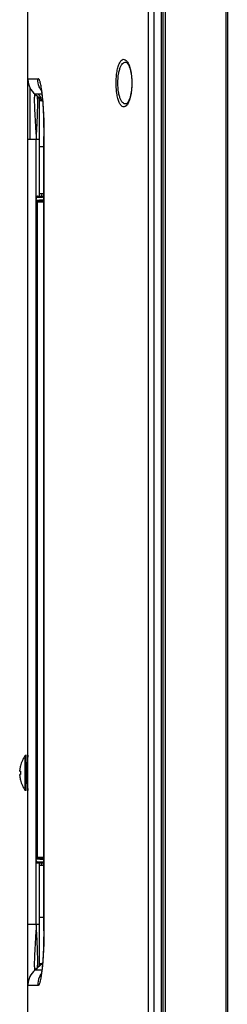
# Model space of a CAD drawing. Units: millimetres. Extents: x 0 to 6350, y 0 to 3810.
# Drawn here: x 503 to 566, y 1596 to 1891 of the extents above; entities that cross this region are included whole.
import ezdxf

# ---------------------------------------------------------------- set-up
doc = ezdxf.new("R2010")
doc.units = ezdxf.units.MM
doc.header["$LTSCALE"] = 349.25
doc.layers.get('0').update_dxf_attribs({"linetype": 'CONTINUOUS'})
for name, color, linetype in [('3_ALL_AXES', 7, 'CONTINUOUS'), ('6_ALL_SURFS', 7, 'CONTINUOUS'), ('7_ALL_FEATURES', 7, 'CONTINUOUS')]:
    doc.layers.add(name, color=color, linetype=linetype)

msp = doc.modelspace()

# ---------------------------------------------------------------- linework, layer by layer
at = {"color": 7, "linetype": 'Continuous'}
for p, q in [((505.262, 1670.735), (504.962, 1670.709)), ((504.962, 1660.161), (504.962, 1670.709)), ((505.262, 1660.137), (505.262, 1670.733)), ((503.478, 1667.585), (503.492, 1667.585)), ((503.492, 1663.285), (503.478, 1663.285)), ((505.262, 1660.135), (504.962, 1660.161))]:
    msp.add_line(p, q, dxfattribs=at)
for radius, start, end in [(8.821, 143.28501, 165.89351), (8.555, 176.64958, 183.35042), (8.821, 194.10649, 216.71499)]:
    msp.add_arc((512.033, 1665.435), radius, start, end, dxfattribs=at)
at = {"layer": '3_ALL_AXES', "color": 7, "linetype": 'Continuous'}
msp.add_arc((552.428, 1665.435), 46.967, 173.5206, 186.4794, dxfattribs=at)
at = {"layer": '6_ALL_SURFS', "color": 7, "linetype": 'Continuous'}
for p, q in [((506.362, 1870.988), (506.362, 1855.426)), ((507.874, 1869.038), (510.163, 1867.118)), ((510.163, 1608.252), (507.874, 1606.332))]:
    msp.add_line(p, q, dxfattribs=at)
msp.add_arc((507.262, 1866.942), 2.6, 10.31355, 50.00009, dxfattribs=at)
at = {"layer": '7_ALL_FEATURES', "color": 7, "linetype": 'Continuous'}
for p, q in [((545.862, 1388.599), (545.862, 2349.632)), ((546.362, 1388.664), (546.362, 2350.132)), ((547.062, 1388.564), (547.062, 2350.232)), ((565.662, 2348.176), (565.662, 1395.559)), ((565.205, 2346.881), (565.205, 1396.9)), ((541.911, 2333.317), (541.911, 1392.935)), ((543.541, 2333.317), (543.541, 1392.935)), ((505.762, 1554.209), (505.762, 2082.558)), ((506.362, 1873.572), (505.762, 1873.57)), ((505.763, 1873.44), (505.762, 1873.57)), ((508.697, 1873.566), (506.362, 1873.572)), ((507.875, 1869.039), (507.874, 1869.038)), ((507.874, 1869.038), (507.875, 1869.038)), ((509.873, 1869.021), (507.875, 1869.038)), ((508.547, 1868.474), (507.875, 1869.038)), ((509.262, 1838.489), (509.262, 1866.942)), ((509.262, 1855.426), (505.762, 1855.426)), ((508.262, 1619.945), (508.262, 1855.426)), ((510.542, 1856.351), (510.582, 1856.351)), ((510.543, 1618.03), (510.542, 1856.351)), ((510.582, 1619.019), (510.582, 1856.351)), ((510.542, 1853.254), (509.262, 1853.254)), ((508.599, 1838.448), (510.542, 1838.569)), ((508.599, 1838.448), (508.601, 1838.447)), ((510.542, 1839.239), (509.411, 1839.18)), ((509.862, 1838.692), (509.862, 1838.526)), ((508.32, 1836.669), (508.617, 1836.669)), ((508.32, 1640.201), (508.32, 1836.669)), ((508.617, 1836.669), (510.542, 1836.751)), ((508.617, 1640.201), (508.617, 1836.669)), ((508.739, 1836.974), (510.542, 1837.051)), ((503.283, 1665.935), (503.492, 1665.935)), ((505.462, 1668.435), (505.558, 1668.435)), ((505.462, 1668.435), (505.462, 1662.435)), ((503.492, 1664.935), (503.283, 1664.935)), ((505.462, 1662.435), (505.558, 1662.435)), ((508.617, 1640.201), (508.32, 1640.201)), ((510.542, 1640.12), (508.617, 1640.201)), ((510.542, 1639.819), (508.739, 1639.896)), ((505.762, 1639.086), (505.662, 1639.086)), ((505.662, 1639.086), (505.662, 1617.435)), ((508.601, 1638.423), (508.599, 1638.423)), ((510.542, 1638.302), (508.599, 1638.423)), ((509.262, 1608.428), (509.262, 1638.382)), ((510.542, 1637.631), (509.411, 1637.691)), ((509.862, 1638.344), (509.862, 1638.178)), ((510.542, 1622.116), (509.262, 1622.116)), ((509.262, 1619.945), (505.762, 1619.945)), ((510.542, 1619.019), (510.582, 1619.019)), ((505.762, 1617.435), (505.662, 1617.435)), ((507.875, 1606.332), (508.547, 1606.896)), ((507.875, 1606.332), (507.874, 1606.332)), ((507.874, 1606.332), (507.875, 1606.332)), ((507.875, 1606.332), (509.873, 1606.35)), ((505.763, 1601.932), (505.762, 1601.801)), ((505.762, 1601.801), (506.362, 1601.799)), ((506.362, 1601.799), (508.697, 1601.805))]:
    msp.add_line(p, q, dxfattribs=at)
for points in [[(535.433, 1878.531), (535.44, 1878.527), (535.487, 1878.495), (535.567, 1878.421), (535.67, 1878.301), (535.788, 1878.131), (535.918, 1877.908), (536.055, 1877.63), (536.192, 1877.3), (536.325, 1876.923), (536.45, 1876.503), (536.565, 1876.046), (536.667, 1875.558), (536.755, 1875.042), (536.827, 1874.504), (536.883, 1873.949), (536.922, 1873.383), (536.944, 1872.81), (536.949, 1872.385)], [(509.658, 1870.726), (509.656, 1870.73), (509.666, 1870.697), (509.695, 1870.58), (509.74, 1870.373), (509.797, 1870.075), (509.862, 1869.69), (509.931, 1869.224), (510, 1868.686), (510.069, 1868.083), (510.136, 1867.422), (510.199, 1866.71), (510.258, 1865.95), (510.312, 1865.147), (510.361, 1864.303), (510.405, 1863.42), (510.443, 1862.499), (510.476, 1861.541), (510.503, 1860.545), (510.523, 1859.511), (510.536, 1858.438), (510.543, 1857.326), (510.542, 1856.351)], [(536.949, 1872.385), (536.944, 1871.972), (536.923, 1871.398), (536.884, 1870.832), (536.828, 1870.277), (536.756, 1869.739), (536.668, 1869.222), (536.566, 1868.732), (536.452, 1868.274), (536.326, 1867.853), (536.194, 1867.475), (536.057, 1867.145), (535.92, 1866.866), (535.789, 1866.641), (535.67, 1866.471), (535.567, 1866.35), (535.487, 1866.276), (535.44, 1866.243), (535.433, 1866.24)], [(509.957, 1869.019), (509.193, 1869.03), (508.218, 1869.041), (507.875, 1869.039)], [(508.599, 1838.448), (508.546, 1838.44), (508.462, 1838.407), (508.39, 1838.352), (508.339, 1838.283), (508.307, 1838.214), (508.289, 1838.148), (508.278, 1838.081), (508.271, 1838.007), (508.266, 1837.925), (508.263, 1837.83), (508.262, 1837.723), (508.262, 1837.595)], [(508.262, 1639.139), (508.264, 1639.034), (508.266, 1638.941), (508.271, 1638.859), (508.278, 1638.786), (508.289, 1638.72), (508.308, 1638.654), (508.34, 1638.585), (508.392, 1638.517), (508.463, 1638.463), (508.547, 1638.43), (508.599, 1638.423)], [(510.543, 1618.03), (510.536, 1616.917), (510.523, 1615.845), (510.502, 1614.811), (510.476, 1613.814), (510.443, 1612.856), (510.404, 1611.935), (510.36, 1611.052), (510.311, 1610.209), (510.257, 1609.406), (510.198, 1608.647), (510.134, 1607.935), (510.068, 1607.275), (509.999, 1606.673), (509.929, 1606.136), (509.861, 1605.671), (509.796, 1605.288), (509.739, 1604.992), (509.694, 1604.787), (509.665, 1604.671), (509.66, 1604.654)], [(507.875, 1606.332), (508.218, 1606.329), (509.193, 1606.34), (509.957, 1606.351)]]:
    msp.add_lwpolyline(points, dxfattribs=at)
for centre, radius, start, end in [((511.676, 1873.57), 5.914, 181.25626, 230.0131), ((514.775, 1873.559), 6.077, 208.99434, 214.86512), ((507.262, 1866.942), 2, 359.9999, 50.00009), ((509.259, 1865.468), 1.772, 68.18996, 70.55593), ((509.182, 1865.275), 1.98, 67.38362, 68.21811), ((508.619, 1838.154), 0.294, 109.64722, 112.62797), ((508.62, 1838.151), 0.297, 93.76081, 109.63091), ((504.836, 1666.082), 1.576, 179.72242, 180.07362), ((507.338, 1665.968), 4.082, 173.42649, 176.15831), ((512.033, 1665.435), 8.807, 165.87032, 173.48041), ((505.462, 1668.635), 0.2, 180, 270), ((504.844, 1664.789), 1.585, 179.92759, 180.27686), ((507.329, 1664.902), 4.073, 183.83878, 186.57653), ((512.033, 1665.435), 8.807, 186.51959, 194.12968), ((505.462, 1662.235), 0.2, 90, 180), ((508.619, 1638.716), 0.294, 247.42715, 250.36556), ((508.62, 1638.719), 0.297, 250.38171, 266.23924), ((507.262, 1608.428), 2, 309.99993, 359.99995), ((509.256, 1609.909), 1.779, 289.45679, 291.89904), ((511.676, 1601.801), 5.914, 129.98687, 178.73006), ((514.776, 1601.811), 6.078, 145.12929, 150.91816)]:
    msp.add_arc(centre, radius, start, end, dxfattribs=at)
for points, knots in [([(532.244, 1872.385), (532.244, 1872.993), (532.29, 1874.169), (532.493, 1875.829), (532.813, 1877.259), (533.234, 1878.382), (533.72, 1879.161), (534.35, 1879.591), (535.06, 1879.44), (535.376, 1879.094), (535.53, 1878.891)], [0, 0, 0, 0, 0.2002937, 0.3874361, 0.5504636, 0.6821875, 0.7804936, 0.8514688, 0.9159538, 1, 1, 1, 1]), ([(532.778, 1872.385), (532.778, 1873.297), (532.87, 1874.614), (533.212, 1876.235), (533.538, 1877.205), (533.931, 1877.947), (534.384, 1878.451), (534.923, 1878.679), (535.279, 1878.602), (535.433, 1878.531)], [0, 0, 0, 0, 0.3661636, 0.5270066, 0.6644345, 0.7757642, 0.8623794, 0.9319486, 1, 1, 1, 1]), ([(535.53, 1878.891), (535.775, 1878.569), (536.2, 1877.724), (536.839, 1875.563), (537.006, 1873.701), (537.006, 1872.385)], [0, 0, 0, 0, 0.1797822, 0.4149813, 1, 1, 1, 1]), ([(509.828, 1870.76), (509.748, 1871.272), (509.626, 1871.962), (509.406, 1872.768), (509.265, 1873.16), (509.126, 1873.427), (508.99, 1873.593), (508.824, 1873.647), (508.734, 1873.596), (508.697, 1873.566)], [0, 0, 0, 0, 0.473511, 0.6391893, 0.7640715, 0.8534314, 0.9136655, 0.9560913, 1, 1, 1, 1]), ([(509.46, 1870.613), (509.338, 1870.832), (508.898, 1871.756), (508.697, 1872.794), (508.697, 1873.566)], [0, 0, 0, 0, 0.2449069, 1, 1, 1, 1]), ([(510.582, 1856.351), (510.592, 1859.198), (510.521, 1863.182), (510.181, 1867.984), (509.956, 1869.938), (509.828, 1870.76)], [0, 0, 0, 0, 0.591552, 0.8271154, 1, 1, 1, 1]), ([(535.507, 1865.849), (535.353, 1865.652), (535.035, 1865.315), (534.327, 1865.186), (533.708, 1865.626), (533.225, 1866.407), (532.808, 1867.531), (532.491, 1868.957), (532.29, 1870.61), (532.244, 1871.781), (532.244, 1872.385)], [0, 0, 0, 0, 0.0828638, 0.1470137, 0.2184864, 0.317441, 0.4496246, 0.6128368, 0.7999157, 1, 1, 1, 1]), ([(535.433, 1866.24), (535.279, 1866.168), (534.923, 1866.091), (534.384, 1866.319), (533.931, 1866.823), (533.538, 1867.565), (533.212, 1868.535), (532.87, 1870.156), (532.778, 1871.473), (532.778, 1872.385)], [0, 0, 0, 0, 0.0680517, 0.137621, 0.2242362, 0.3355655, 0.4729928, 0.6338353, 1, 1, 1, 1]), ([(537.006, 1872.385), (537.006, 1871.058), (536.837, 1869.183), (536.188, 1867.012), (535.756, 1866.168), (535.507, 1865.849)], [0, 0, 0, 0, 0.5865575, 0.8214135, 1, 1, 1, 1]), ([(507.874, 1869.039), (507.857, 1869.053), (507.801, 1869.045), (507.775, 1868.976), (507.73, 1868.845), (507.698, 1868.581), (507.667, 1868.16), (507.653, 1867.586), (507.654, 1866.87), (507.672, 1866.022), (507.717, 1864.681), (507.807, 1862.822), (507.992, 1859.6), (508.153, 1857.111), (508.262, 1855.426)], [0, 0, 0, 0, 0.0047778, 0.0089728, 0.015344, 0.0355069, 0.0663447, 0.1081874, 0.1607393, 0.2230865, 0.2938498, 0.4542765, 0.6304239, 1, 1, 1, 1]), ([(508.262, 1855.426), (508.308, 1856.238), (508.396, 1857.84), (508.511, 1860.187), (508.602, 1862.391), (508.664, 1864.362), (508.69, 1865.815), (508.689, 1866.788), (508.68, 1867.354), (508.661, 1867.801), (508.637, 1868.134), (508.602, 1868.34), (508.574, 1868.452), (508.547, 1868.474)], [0, 0, 0, 0, 0.1866076, 0.3682508, 0.5393675, 0.6928271, 0.8207183, 0.8728391, 0.9162221, 0.9505348, 0.9757164, 0.9919853, 1, 1, 1, 1]), ([(509.262, 1866.942), (509.262, 1866.997), (509.28, 1867.109), (509.431, 1867.208), (509.63, 1867.204), (509.77, 1867.166), (509.848, 1867.139)], [0, 0, 0, 0, 0.2224587, 0.4174059, 0.6663628, 1, 1, 1, 1]), ([(508.262, 1837.595), (508.262, 1837.732), (508.267, 1837.915), (508.276, 1838.086), (508.307, 1838.149), (508.322, 1838.148)], [0, 0, 0, 0, 0.7208035, 0.9163847, 1, 1, 1, 1]), ([(508.32, 1836.669), (508.32, 1836.812), (508.33, 1837.005), (508.366, 1837.205), (508.411, 1837.271), (508.434, 1837.274)], [0, 0, 0, 0, 0.680673, 0.890965, 1, 1, 1, 1]), ([(508.322, 1838.148), (508.567, 1838.133), (509.306, 1838.168), (510.042, 1838.19), (510.535, 1838.212)], [0, 0, 0, 0, 0.3317633, 1, 1, 1, 1]), ([(508.434, 1837.274), (508.538, 1837.286), (509.238, 1837.345), (509.939, 1837.384), (510.536, 1837.417)], [0, 0, 0, 0, 0.1492003, 1, 1, 1, 1]), ([(508.739, 1836.974), (508.662, 1836.971), (508.499, 1837.035), (508.434, 1837.196), (508.434, 1837.274)], [0, 0, 0, 0, 0.4952051, 1, 1, 1, 1]), ([(508.601, 1838.447), (508.816, 1838.433), (509.464, 1838.463), (510.109, 1838.483), (510.54, 1838.503)], [0, 0, 0, 0, 0.333239, 1, 1, 1, 1]), ([(509.262, 1838.661), (509.262, 1838.734), (509.267, 1838.865), (509.279, 1839.042), (509.351, 1839.177), (509.411, 1839.18)], [0, 0, 0, 0, 0.3877551, 0.6792547, 1, 1, 1, 1]), ([(510.033, 1839.212), (510.003, 1839.211), (509.911, 1839.164), (509.867, 1838.955), (509.862, 1838.795), (509.862, 1838.692)], [0, 0, 0, 0, 0.1518106, 0.4733208, 1, 1, 1, 1]), ([(508.617, 1836.669), (508.62, 1836.742), (508.623, 1836.849), (508.698, 1836.971), (508.739, 1836.974)], [0, 0, 0, 0, 0.6403183, 1, 1, 1, 1]), ([(508.739, 1836.974), (508.83, 1836.985), (509.43, 1837.04), (510.032, 1837.075), (510.542, 1837.105)], [0, 0, 0, 0, 0.151836, 1, 1, 1, 1]), ([(503.264, 1665.984), (503.264, 1665.982), (503.265, 1665.976), (503.266, 1665.971), (503.266, 1665.968)], [0, 0, 0, 0, 0.5233063, 1, 1, 1, 1]), ([(503.266, 1665.968), (503.268, 1665.96), (503.27, 1665.948), (503.279, 1665.935), (503.283, 1665.935)], [0, 0, 0, 0, 0.6717234, 1, 1, 1, 1]), ([(503.266, 1664.902), (503.266, 1664.9), (503.265, 1664.894), (503.264, 1664.889), (503.264, 1664.886)], [0, 0, 0, 0, 0.4770052, 1, 1, 1, 1]), ([(503.283, 1664.935), (503.279, 1664.935), (503.27, 1664.922), (503.268, 1664.911), (503.266, 1664.902)], [0, 0, 0, 0, 0.3281321, 1, 1, 1, 1]), ([(508.322, 1638.722), (508.307, 1638.721), (508.276, 1638.784), (508.267, 1638.956), (508.262, 1639.139), (508.262, 1639.275)], [0, 0, 0, 0, 0.0835874, 0.2791321, 1, 1, 1, 1]), ([(508.434, 1639.596), (508.411, 1639.599), (508.366, 1639.666), (508.33, 1639.865), (508.32, 1640.058), (508.32, 1640.201)], [0, 0, 0, 0, 0.1090369, 0.3193322, 1, 1, 1, 1]), ([(508.434, 1639.596), (508.434, 1639.674), (508.499, 1639.836), (508.662, 1639.899), (508.739, 1639.896)], [0, 0, 0, 0, 0.5047949, 1, 1, 1, 1]), ([(510.536, 1639.454), (510.294, 1639.467), (509.593, 1639.509), (508.891, 1639.545), (508.434, 1639.596)], [0, 0, 0, 0, 0.3445123, 1, 1, 1, 1]), ([(508.739, 1639.896), (508.698, 1639.899), (508.623, 1640.021), (508.62, 1640.128), (508.617, 1640.201)], [0, 0, 0, 0, 0.3596817, 1, 1, 1, 1]), ([(510.542, 1639.765), (510.336, 1639.777), (509.735, 1639.815), (509.132, 1639.85), (508.739, 1639.896)], [0, 0, 0, 0, 0.342712, 1, 1, 1, 1]), ([(510.537, 1638.658), (510.044, 1638.681), (509.306, 1638.703), (508.567, 1638.737), (508.322, 1638.722)], [0, 0, 0, 0, 0.6682286, 1, 1, 1, 1]), ([(510.542, 1638.367), (510.111, 1638.387), (509.464, 1638.407), (508.816, 1638.437), (508.601, 1638.423)], [0, 0, 0, 0, 0.6667578, 1, 1, 1, 1]), ([(509.411, 1637.691), (509.351, 1637.694), (509.279, 1637.829), (509.267, 1638.006), (509.262, 1638.137), (509.262, 1638.21)], [0, 0, 0, 0, 0.3207452, 0.6122449, 1, 1, 1, 1]), ([(509.862, 1638.178), (509.862, 1638.105), (509.86, 1637.939), (509.919, 1637.664), (510.033, 1637.658)], [0, 0, 0, 0, 0.3910334, 1, 1, 1, 1]), ([(508.262, 1619.945), (508.153, 1618.259), (507.992, 1615.77), (507.807, 1612.549), (507.717, 1610.689), (507.672, 1609.348), (507.654, 1608.5), (507.653, 1607.784), (507.667, 1607.211), (507.698, 1606.789), (507.73, 1606.525), (507.775, 1606.395), (507.801, 1606.325), (507.857, 1606.318), (507.874, 1606.331)], [0, 0, 0, 0, 0.3695761, 0.5457235, 0.7061502, 0.7769135, 0.8392607, 0.8918126, 0.9336553, 0.9644931, 0.984656, 0.9910272, 0.9952222, 1, 1, 1, 1]), ([(508.548, 1606.897), (508.574, 1606.92), (508.602, 1607.032), (508.637, 1607.239), (508.661, 1607.573), (508.68, 1608.02), (508.689, 1608.586), (508.69, 1609.56), (508.664, 1611.013), (508.602, 1612.983), (508.511, 1615.186), (508.396, 1617.532), (508.308, 1619.133), (508.262, 1619.945)], [0, 0, 0, 0, 0.0080835, 0.0244216, 0.0496645, 0.084028, 0.127449, 0.1795942, 0.3074926, 0.4609108, 0.6319512, 0.8134978, 1, 1, 1, 1]), ([(509.829, 1604.619), (510.131, 1606.561), (510.494, 1611.366), (510.592, 1616.175), (510.582, 1619.019)], [0, 0, 0, 0, 0.4085947, 1, 1, 1, 1]), ([(509.849, 1608.232), (509.77, 1608.204), (509.63, 1608.166), (509.431, 1608.162), (509.28, 1608.261), (509.262, 1608.373), (509.262, 1608.428)], [0, 0, 0, 0, 0.333672, 0.5826481, 0.7775855, 1, 1, 1, 1]), ([(509.464, 1604.765), (509.342, 1604.545), (508.899, 1603.62), (508.697, 1602.579), (508.697, 1601.805)], [0, 0, 0, 0, 0.2449369, 1, 1, 1, 1]), ([(508.697, 1601.805), (508.734, 1601.774), (508.824, 1601.723), (508.99, 1601.778), (509.127, 1601.944), (509.266, 1602.211), (509.407, 1602.605), (509.627, 1603.414), (509.75, 1604.106), (509.829, 1604.619)], [0, 0, 0, 0, 0.0438334, 0.0862092, 0.1464232, 0.2357804, 0.360673, 0.5263772, 1, 1, 1, 1])]:
    msp.add_open_spline(points, degree=3, knots=knots, dxfattribs=at)
for points in [[(509.944, 1867.102), (510.021, 1867.07), (510.097, 1867.033), (510.171, 1866.993)], [(508.506, 1838.425), (508.404, 1838.383), (508.322, 1838.259), (508.322, 1838.148)], [(503.265, 1666.241), (503.262, 1666.191), (503.26, 1666.14), (503.259, 1666.089)], [(503.259, 1666.08), (503.259, 1666.048), (503.26, 1666.016), (503.264, 1665.984)], [(503.264, 1664.886), (503.26, 1664.854), (503.259, 1664.822), (503.259, 1664.791)], [(503.259, 1664.781), (503.26, 1664.73), (503.262, 1664.68), (503.265, 1664.629)], [(508.507, 1638.445), (508.404, 1638.488), (508.322, 1638.611), (508.322, 1638.722)], [(510.171, 1608.377), (510.089, 1608.333), (510.006, 1608.293), (509.92, 1608.258)]]:
    msp.add_open_spline(points, degree=3, dxfattribs=at)

doc.saveas('drawing.dxf')
